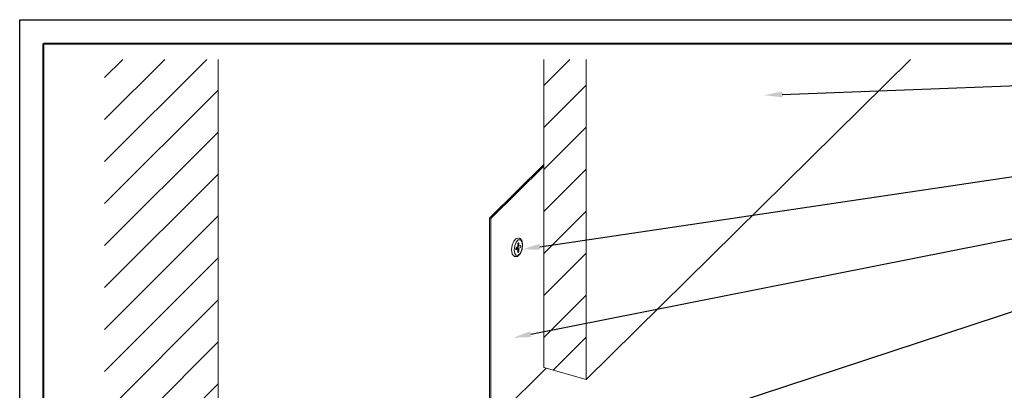
# Model space of a CAD drawing. Units: inches. Extents: x 1008 to 1252, y 844 to 1105.
# Drawn here: x 1161 to 1182, y 919 to 926 of the extents above; entities that cross this region are included whole.
import ezdxf
from ezdxf import colors
from ezdxf.entities.mleader import LeaderData, LeaderLine
from ezdxf.math import Vec2, Vec3

# ---------------------------------------------------------------- set-up
doc = ezdxf.new("R2010")
doc.units = ezdxf.units.IN
doc.header["$LTSCALE"] = 48
doc.header["$MEASUREMENT"] = 0
doc.layers.get('Defpoints').update_dxf_attribs({"color": 2, "lineweight": 30})
for name, color, linetype, lineweight in [('DimLeaders', 5, 'Continuous', 13), ('Fasteners', 1, 'Continuous', 5), ('Flashings', 4, 'Continuous', 9), ('Siding', 8, 'Continuous', 13), ('TitleBlock', 7, 'Continuous', 13), ('Wall', 43, 'Continuous', 13)]:
    doc.layers.add(name, color=color, linetype=linetype, lineweight=lineweight)
doc.styles.add('Handy', font='arial.ttf', dxfattribs={"width": 0.8})

# ---------------------------------------------------------------- blocks, each defined once
blk = doc.blocks.new('ML150_Title Block')
at = {"layer": 'TitleBlock', "lineweight": 40}
blk.add_lwpolyline([(0, 22.402), (30.259, 22.402), (30.259, 0), (0, 0)], close=True, dxfattribs=at)

msp = doc.modelspace()

# ---------------------------------------------------------------- hatches: boundary and pattern name
at = {"layer": 'Siding'}
h = msp.add_hatch(dxfattribs=at)
h.set_pattern_fill('ANSI31', color=256, scale=5, style=0)
h.set_pattern_definition([(45, (1172.3645, 918.7731), (-0.44194, 0.44194), [])])
h.paths.add_polyline_path([(1172.364, 919.023), (1173.254, 918.773), (1173.254, 925.507), (1172.364, 925.507)])
at = {"layer": 'Wall'}
h = msp.add_hatch(dxfattribs=at)
h.set_pattern_fill('ANSI31', color=256, scale=5, style=0)
h.set_pattern_definition([(45, (-159.6194, 104.43205), (-0.44194174, 0.44194174), [])])
h.paths.add_polyline_path([(1165.512, 925.507), (1163.122, 925.507), (1163.122, 907.961), (1165.512, 907.961), (1165.512, 910.248)])

# ---------------------------------------------------------------- linework, layer by layer
at = {"layer": 'Defpoints', "color": 2}
msp.add_lwpolyline([(1161.334, 926.347), (1192.593, 926.347), (1192.593, 902.945), (1161.334, 902.945)], close=True, dxfattribs=at)
at = {"layer": 'Fasteners'}
for p, q in [((1171.695, 921.598), (1171.73, 921.683)), ((1171.73, 921.683), (1171.777, 921.734)), ((1171.753, 921.584), (1171.784, 921.662)), ((1171.777, 921.734), (1171.787, 921.743)), ((1171.784, 921.662), (1171.827, 921.709)), ((1171.787, 921.743), (1171.836, 921.748)), ((1171.787, 921.743), (1171.8, 921.744)), ((1171.816, 921.622), (1171.817, 921.634)), ((1171.816, 921.563), (1171.816, 921.622)), ((1171.817, 921.634), (1171.821, 921.644)), ((1171.821, 921.644), (1171.827, 921.65)), ((1171.827, 921.709), (1171.87, 921.714)), ((1171.827, 921.65), (1171.833, 921.651)), ((1171.837, 921.645), (1171.833, 921.651)), ((1171.836, 921.748), (1171.851, 921.749)), ((1171.838, 921.636), (1171.837, 921.645)), ((1171.838, 921.576), (1171.838, 921.636)), ((1171.851, 921.749), (1171.863, 921.742)), ((1171.9, 921.696), (1171.863, 921.742)), ((1171.902, 921.674), (1171.87, 921.714)), ((1171.905, 921.686), (1171.9, 921.696)), ((1171.913, 921.6), (1171.902, 921.674)), ((1171.917, 921.605), (1171.905, 921.686)), ((1171.683, 921.502), (1171.695, 921.598)), ((1171.695, 921.422), (1171.683, 921.502)), ((1171.7, 921.411), (1171.695, 921.422)), ((1171.737, 921.365), (1171.7, 921.411)), ((1171.741, 921.497), (1171.753, 921.584)), ((1171.753, 921.423), (1171.741, 921.497)), ((1171.784, 921.383), (1171.753, 921.423)), ((1171.773, 921.516), (1171.774, 921.527)), ((1171.774, 921.506), (1171.773, 921.516)), ((1171.774, 921.527), (1171.778, 921.537)), ((1171.778, 921.501), (1171.774, 921.506)), ((1171.776, 921.531), (1171.816, 921.52)), ((1171.778, 921.537), (1171.784, 921.544)), ((1171.778, 921.501), (1171.784, 921.501)), ((1171.784, 921.544), (1171.816, 921.563)), ((1171.784, 921.501), (1171.816, 921.52)), ((1171.79, 921.545), (1171.823, 921.564)), ((1171.79, 921.545), (1171.838, 921.534)), ((1171.79, 921.527), (1171.79, 921.545)), ((1171.816, 921.58), (1171.838, 921.576)), ((1171.816, 921.461), (1171.816, 921.52)), ((1171.817, 921.451), (1171.816, 921.461)), ((1171.821, 921.446), (1171.817, 921.451)), ((1171.821, 921.446), (1171.827, 921.447)), ((1171.823, 921.564), (1171.828, 921.57)), ((1171.823, 921.373), (1171.87, 921.425)), ((1171.827, 921.447), (1171.833, 921.453)), ((1171.827, 921.387), (1171.87, 921.434)), ((1171.828, 921.57), (1171.831, 921.577)), ((1171.833, 921.453), (1171.837, 921.463)), ((1171.837, 921.463), (1171.838, 921.474)), ((1171.838, 921.576), (1171.87, 921.595)), ((1171.838, 921.534), (1171.87, 921.553)), ((1171.838, 921.474), (1171.838, 921.534)), ((1171.87, 921.595), (1171.876, 921.596)), ((1171.87, 921.553), (1171.876, 921.559)), ((1171.87, 921.434), (1171.902, 921.512)), ((1171.87, 921.425), (1171.905, 921.51)), ((1171.88, 921.59), (1171.876, 921.596)), ((1171.876, 921.559), (1171.88, 921.569)), ((1171.881, 921.581), (1171.88, 921.59)), ((1171.88, 921.569), (1171.881, 921.581)), ((1171.902, 921.512), (1171.913, 921.6)), ((1171.905, 921.51), (1171.917, 921.605)), ((1171.737, 921.365), (1171.749, 921.358)), ((1171.749, 921.358), (1171.764, 921.359)), ((1171.764, 921.359), (1171.814, 921.364)), ((1171.784, 921.383), (1171.827, 921.387)), ((1171.814, 921.364), (1171.823, 921.373))]:
    msp.add_line(p, q, dxfattribs=at)
at = {"layer": 'Flashings'}
for p, q in [((1171.221, 922.168), (1172.364, 923.296)), ((1171.25, 922.161), (1172.364, 923.26)), ((1171.221, 922.168), (1171.25, 922.161)), ((1171.221, 917.851), (1171.221, 922.168)), ((1171.25, 917.86), (1171.25, 922.161)), ((1171.25, 917.86), (1172.415, 919.009))]:
    msp.add_line(p, q, dxfattribs=at)
at = {"layer": 'Siding'}
for p, q in [((1172.364, 919.023), (1172.364, 925.507)), ((1173.254, 918.773), (1173.254, 925.507)), ((1173.254, 918.773), (1180.079, 925.507)), ((1172.364, 919.023), (1173.254, 918.773))]:
    msp.add_line(p, q, dxfattribs=at)
at = {"layer": 'Wall'}
msp.add_line((1165.512, 910.248), (1165.512, 925.507), dxfattribs=at)

# ---------------------------------------------------------------- block references
at = {"layer": 'TitleBlock'}
msp.add_blockref('ML150_Title Block', (1161.834, 903.445), dxfattribs=at)

# ---------------------------------------------------------------- leaders
at = {"layer": 'DimLeaders'}
ml = msp.add_multileader_mtext('Standard', dxfattribs=at)
ml.set_content('SIDING, BY OTHERS', color=256, style='Handy')
ml.set_leader_properties()
ml.build(insert=Vec2(0, 0))
ml.multileader.update_dxf_attribs({"text_top_attachment_type": 10, "dogleg_length": 0.375, "arrow_head_size": 0.375})
ctx = ml.context
ctx.base_point, ctx.char_height, ctx.arrow_head_size, ctx.landing_gap_size, ctx.plane_origin = Vec3(1186.9, 925.119), 0.3125, 0.375, 0.125, Vec3(1177.007, 924.758)
notes = []
notes.append((ctx, [(0, (1, 1, 0), (1186.525, 925.119), (1, 0), 0.375, [(0, [(1177.007, 924.758)], 0, [])])]))
ctx.mtext.insert, ctx.mtext.flow_direction = Vec3(1187.025, 925.306), 5
ml = msp.add_multileader_mtext('Standard', dxfattribs=at)
ml.set_content('FASTENERS, 12" O.C.', color=256, style='Handy')
ml.set_leader_properties()
ml.build(insert=Vec2(0, 0))
ml.multileader.update_dxf_attribs({"text_top_attachment_type": 10, "dogleg_length": 0.375, "arrow_head_size": 0.375})
ctx = ml.context
ctx.base_point, ctx.char_height, ctx.arrow_head_size, ctx.landing_gap_size, ctx.plane_origin = Vec3(1186.221, 923.58), 0.3125, 0.375, 0.125, Vec3(1171.906, 921.511)
notes.append((ctx, [(0, (1, 1, 0), (1185.846, 923.58), (1, 0), 0.375, [(0, [(1171.906, 921.511)], 0, [])])]))
ctx.mtext.insert, ctx.mtext.flow_direction = Vec3(1186.346, 923.768), 5
ml = msp.add_multileader_mtext('Standard', dxfattribs=at)
ml.set_content('HEADWALL FLASHING', color=256, style='Handy')
ml.set_leader_properties()
ml.build(insert=Vec2(0, 0))
ml.multileader.update_dxf_attribs({"text_top_attachment_type": 10, "dogleg_length": 0.375, "arrow_head_size": 0.375})
ctx = ml.context
ctx.base_point, ctx.char_height, ctx.arrow_head_size, ctx.landing_gap_size, ctx.plane_origin = Vec3(1185.789, 922.373), 0.3125, 0.375, 0.125, Vec3(1171.72, 919.652)
notes.append((ctx, [(0, (1, 1, 0), (1185.414, 922.373), (1, 0), 0.375, [(0, [(1171.72, 919.652)], 0, [])])]))
ctx.mtext.insert, ctx.mtext.flow_direction = Vec3(1185.914, 922.532), 5
ml = msp.add_multileader_mtext('Standard', dxfattribs=at)
ml.set_content('APPROVED UNDERLAYMENT', color=256, style='Handy')
ml.set_leader_properties()
ml.build(insert=Vec2(0, 0))
ml.multileader.update_dxf_attribs({"text_top_attachment_type": 10, "dogleg_length": 0.375, "arrow_head_size": 0.375})
ctx = ml.context
ctx.base_point, ctx.char_height, ctx.arrow_head_size, ctx.landing_gap_size, ctx.plane_origin = Vec3(1185.039, 921.006), 0.3125, 0.375, 0.125, Vec3(1170.687, 916.406)
notes.append((ctx, [(0, (1, 1, 0), (1184.664, 921.006), (1, 0), 0.375, [(0, [(1170.687, 916.406)], 0, [])])]))
ctx.mtext.insert, ctx.mtext.flow_direction = Vec3(1185.164, 921.165), 5
ml = msp.add_multileader_mtext('Standard', dxfattribs=at)
ml.set_content('APPROVED SEALANT', color=256, style='Handy')
ml.set_leader_properties()
ml.build(insert=Vec2(0, 0))
ml.multileader.update_dxf_attribs({"text_top_attachment_type": 10, "dogleg_length": 0.375, "arrow_head_size": 0.375})
ctx = ml.context
ctx.base_point, ctx.char_height, ctx.arrow_head_size, ctx.landing_gap_size, ctx.plane_origin = Vec3(1185.836, 919.506), 0.3125, 0.375, 0.125, Vec3(1172.812, 914.337)
notes.append((ctx, [(0, (1, 1, 0), (1185.461, 919.506), (1, 0), 0.375, [(0, [(1172.812, 914.337)], 0, [])])]))
ctx.mtext.insert, ctx.mtext.flow_direction = Vec3(1185.961, 919.665), 5
for ctx, leaders in notes:
    for number, flags, end, landing, length, lines in leaders:
        leader = LeaderData()
        leader.index, (leader.has_last_leader_line, leader.has_dogleg_vector, leader.attachment_direction) = number, flags
        leader.last_leader_point, leader.dogleg_vector, leader.dogleg_length = Vec3(end), Vec3(landing), length
        for number, points, colour, breaks in lines:
            line = LeaderLine()
            line.index, line.vertices, line.color, line.breaks = number, Vec3.list(points), colors.encode_raw_color(colour), breaks
            leader.lines.append(line)
        ctx.leaders.append(leader)

doc.saveas('drawing.dxf')
